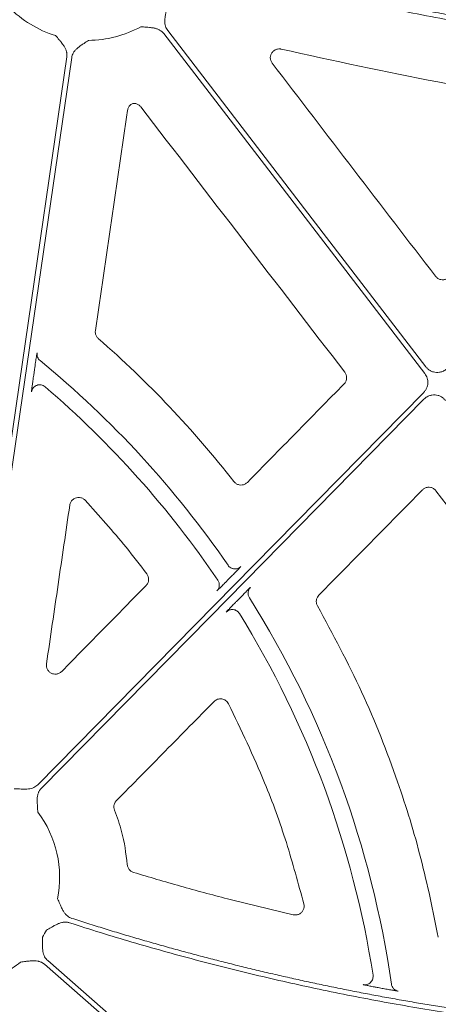
# Model space of a CAD drawing. Units: inches. Extents: x 10257 to 148163, y 1405 to 11083.
# Drawn here: x 14682 to 14717, y 3308 to 3391 of the extents above; entities that cross this region are included whole.
import ezdxf

# ---------------------------------------------------------------- set-up
doc = ezdxf.new("R2010")
doc.units = ezdxf.units.IN
doc.header["$MEASUREMENT"] = 0
doc.layers.get('0').update_dxf_attribs({"lineweight": 0})

msp = doc.modelspace()

# ---------------------------------------------------------------- linework, layer by layer
for p, q in [((14683.47932, 3361.1097), (14683.40911, 3360.62768)), ((14699.70499, 3343.33316), (14700.00145, 3343.63462)), ((14700.78414, 3341.88891), (14700.48511, 3341.58482))]:
    msp.add_line(p, q)
at = {"flags": 128}
for points in [[(14716.33893, 3360.75359), (14704.03289, 3376.78), (14694.36386, 3389.3722)], [(14694.69282, 3389.62479), (14706.86409, 3373.77384), (14716.42724, 3361.31952)], [(14677.69487, 3329.01252), (14682.45747, 3361.71501), (14686.19952, 3387.40983)], [(14686.60991, 3387.35006), (14681.84731, 3354.64757), (14678.10527, 3328.95276)], [(14683.76079, 3326.14493), (14701.95045, 3344.64144), (14716.24232, 3359.17441)], [(14716.261, 3358.60192), (14698.22648, 3340.26313), (14684.0565, 3325.85412)], [(14741.39994, 3260.90713), (14709.43166, 3288.97923), (14684.31376, 3311.03591)], [(14684.58741, 3311.34755), (14716.55566, 3283.27541), (14741.6736, 3261.21873)]]:
    msp.add_lwpolyline(points, dxfattribs=at)
for centre, radius, start, end in [((14687.95919, 3398.05366), 9.2517, 224.0341376, 253.0308212), ((14687.95919, 3398.05366), 9.2517, 270.397223, 298.8359682), ((14631.30222, 3297.61063), 83.05383, 34.471018, 50.6646284), ((14631.30222, 3297.61063), 81.63497, 34.0817615, 49.4529476), ((14631.30222, 3297.61063), 83.05383, 8.1386855, 32.2185256), ((14631.30222, 3297.61063), 81.63497, 8.8152816, 31.7468056), ((14676.34561, 3318.3089), 9.2517, 348.9971274, 36.7960337), ((14676.34561, 3318.3089), 9.2517, 327.3960242, 331.6262418), ((14676.34561, 3318.3089), 9.2517, 299.1808124, 310.0296224)]:
    msp.add_arc(centre, radius, start, end)
for points, knots in [([(14741.04597, 3387.18157), (14740.44531, 3387.24785), (14739.24407, 3387.38041), (14737.44384, 3387.59298), (14735.64498, 3387.81557), (14733.84759, 3388.04918), (14732.05165, 3388.29355), (14730.25715, 3388.54874), (14728.46411, 3388.81473), (14726.67251, 3389.09153), (14724.88236, 3389.37914), (14723.09367, 3389.67756), (14721.30642, 3389.98679), (14719.09574, 3390.38297), (14716.46415, 3390.87674), (14713.41484, 3391.48147), (14710.37272, 3392.11748), (14707.33774, 3392.78456), (14704.31009, 3393.48348), (14701.28905, 3394.21141), (14699.28148, 3394.72299), (14698.27761, 3394.97881)], [0, 0, 0, 0, 0.04166544, 0.08332609, 0.12498346, 0.16663905, 0.20829437, 0.24995093, 0.29161023, 0.3332738, 0.37494312, 0.41661971, 0.45830508, 0.50000072, 0.57146929, 0.64291183, 0.71433595, 0.78574923, 0.85715926, 0.92857366, 1, 1, 1, 1]), ([(14698.43016, 3395.36778), (14698.99711, 3395.22262), (14700.13094, 3394.93233), (14701.83478, 3394.5095), (14703.54073, 3394.09595), (14705.24903, 3393.69256), (14706.9596, 3393.2991), (14708.67248, 3392.91564), (14710.38765, 3392.54216), (14712.10512, 3392.17867), (14713.82488, 3391.82515), (14715.54693, 3391.48161), (14717.27128, 3391.14806), (14718.99793, 3390.82449), (14721.22051, 3390.42137), (14723.94067, 3389.95132), (14727.16045, 3389.43076), (14730.38475, 3388.94528), (14733.61356, 3388.49465), (14736.84695, 3388.07975), (14740.08462, 3387.69736), (14742.24642, 3387.47209), (14743.32743, 3387.35945)], [0, 0, 0, 0, 0.03846042, 0.07691624, 0.11536876, 0.1538193, 0.19226917, 0.23071967, 0.26917212, 0.30762781, 0.34608807, 0.3845542, 0.4230275, 0.46150929, 0.50000086, 0.57147418, 0.64291857, 0.71434242, 0.78575411, 0.85716201, 0.92857451, 1, 1, 1, 1]), ([(14694.63696, 3391.65044), (14694.61016, 3391.50376), (14694.5662, 3391.2632), (14694.50925, 3390.96131), (14694.46732, 3390.71071), (14694.44564, 3390.46918), (14694.45504, 3390.21588), (14694.50092, 3389.99382), (14694.57633, 3389.79517), (14694.65425, 3389.68121), (14694.69282, 3389.62479)], [0, 0, 0, 0, 0.2138375, 0.35070945, 0.4405858, 0.57816942, 0.6978123, 0.802607, 0.90227377, 1, 1, 1, 1]), ([(14694.36387, 3389.3722), (14694.34238, 3389.39863), (14694.29935, 3389.45154), (14694.2255, 3389.5231), (14694.14504, 3389.58865), (14694.0573, 3389.64766), (14693.96249, 3389.70024), (14693.81989, 3389.76504), (14693.61208, 3389.82899), (14693.3732, 3389.87038), (14693.12012, 3389.89462), (14692.81376, 3389.91751), (14692.56994, 3389.93716), (14692.42131, 3389.94914)], [0, 0, 0, 0, 0.04880858, 0.09770644, 0.14711551, 0.19744485, 0.24908164, 0.3023846, 0.42177645, 0.55953904, 0.64929171, 0.78622315, 1, 1, 1, 1]), ([(14686.19952, 3387.40982), (14686.20349, 3387.44366), (14686.21143, 3387.51139), (14686.21125, 3387.61423), (14686.20216, 3387.71761), (14686.18331, 3387.82164), (14686.15491, 3387.92628), (14686.10197, 3388.07369), (14686.00295, 3388.26727), (14685.8661, 3388.46739), (14685.70706, 3388.66573), (14685.50991, 3388.90134), (14685.35403, 3389.08986), (14685.25901, 3389.20477)], [0, 0, 0, 0, 0.04880858, 0.09770644, 0.14711551, 0.19744485, 0.24908164, 0.3023846, 0.42177645, 0.55953904, 0.64929171, 0.78622315, 1, 1, 1, 1]), ([(14688.02333, 3388.80219), (14687.89948, 3388.71915), (14687.69636, 3388.58297), (14687.44022, 3388.41336), (14687.23131, 3388.26873), (14687.04303, 3388.1159), (14686.86796, 3387.93259), (14686.74074, 3387.74489), (14686.65088, 3387.55234), (14686.62349, 3387.41704), (14686.60993, 3387.35005)], [0, 0, 0, 0, 0.2138375, 0.35070945, 0.4405858, 0.57816942, 0.6978123, 0.802607, 0.90227377, 1, 1, 1, 1]), ([(14704.25316, 3388.06425), (14704.23014, 3388.0689), (14704.12433, 3388.09025), (14703.92798, 3388.08239), (14703.68828, 3387.99033), (14703.49263, 3387.82392), (14703.36272, 3387.60181), (14703.31497, 3387.34952), (14703.34931, 3387.09108), (14703.43952, 3386.94612), (14703.48462, 3386.87365)], [0, 0, 0, 0, 0.03828236, 0.17594006, 0.31303368, 0.44983809, 0.58679015, 0.72423672, 0.86212428, 1, 1, 1, 1]), ([(14730.70161, 3383.14163), (14726.27081, 3383.81639), (14717.40067, 3385.16723), (14708.63847, 3387.09796), (14704.25316, 3388.06425)], [0, 0, 0, 0, 0.49951933, 1, 1, 1, 1]), ([(14703.48462, 3386.87365), (14705.77661, 3383.88567), (14710.36057, 3377.90972), (14714.94396, 3371.93351), (14717.23564, 3368.9454)], [0, 0, 0, 0, 0.5000007, 1, 1, 1, 1]), ([(14691.75702, 3383.49343), (14691.75638, 3383.49315), (14691.67834, 3383.45958), (14691.53517, 3383.3637), (14691.37414, 3383.15996), (14691.33318, 3382.99483), (14691.31269, 3382.91226)], [0, 0, 0, 0, 0.00278593, 0.33520488, 0.66758765, 1, 1, 1, 1]), ([(14692.42854, 3383.2031), (14692.37037, 3383.26482), (14692.25403, 3383.38825), (14692.0128, 3383.49293), (14691.8425, 3383.49326), (14691.75702, 3383.49343)], [0, 0, 0, 0, 0.332481738, 0.664975264, 1, 1, 1, 1]), ([(14709.59725, 3360.87165), (14706.73566, 3364.59337), (14701.01246, 3372.03682), (14695.28985, 3379.48101), (14692.42854, 3383.2031)], [0, 0, 0, 0, 0.499999802, 1, 1, 1, 1]), ([(14691.31269, 3382.91226), (14690.86076, 3379.82365), (14689.95689, 3373.64643), (14689.05242, 3367.4695), (14688.60018, 3364.38104)], [0, 0, 0, 0, 0.500000271, 1, 1, 1, 1]), ([(14717.23564, 3368.9454), (14717.29839, 3368.87921), (14717.41962, 3368.75133), (14717.66791, 3368.65488), (14717.923, 3368.64224), (14718.17373, 3368.71228), (14718.30423, 3368.82141), (14718.36948, 3368.87597)], [0, 0, 0, 0, 0.21130485, 0.40821459, 0.60529606, 0.80266662, 1, 1, 1, 1]), ([(14688.60018, 3364.38104), (14688.59622, 3364.29953), (14688.58816, 3364.13343), (14688.67629, 3363.89007), (14688.79227, 3363.76646), (14688.85026, 3363.70465)], [0, 0, 0, 0, 0.32517028, 0.66258339, 1, 1, 1, 1]), ([(14688.85026, 3363.70465), (14690.93937, 3361.88397), (14692.94073, 3359.96476), (14696.75326, 3355.94448), (14698.56269, 3353.84588), (14700.27046, 3351.66366)], [0, 0, 0, 0, 0.5, 0.5, 1, 1, 1, 1]), ([(14683.69656, 3362.49348), (14683.69607, 3362.49261), (14683.69325, 3362.48768), (14683.67726, 3362.40393), (14683.63395, 3362.13924), (14683.5656, 3361.69655), (14683.50926, 3361.31334), (14683.47932, 3361.1097)], [0, 0, 0, 0, 0.04166364, 0.23619246, 0.42998714, 0.697088, 1, 1, 1, 1]), ([(14683.94659, 3361.84853), (14683.85744, 3361.92161), (14683.78133, 3362.0232), (14683.69223, 3362.25305), (14683.67998, 3362.37939), (14683.69658, 3362.49347)], [0, 0, 0, 0, 0.5, 0.5, 1, 1, 1, 1]), ([(14709.53788, 3359.88545), (14709.55186, 3359.90043), (14709.62332, 3359.97695), (14709.71951, 3360.14507), (14709.76697, 3360.39687), (14709.73241, 3360.65493), (14709.6423, 3360.79941), (14709.59725, 3360.87165)], [0, 0, 0, 0, 0.057305116, 0.292708082, 0.528336504, 0.764178336, 1, 1, 1, 1]), ([(14716.24231, 3359.1744), (14716.26689, 3359.20075), (14716.31582, 3359.25319), (14716.37994, 3359.33948), (14716.43647, 3359.43062), (14716.50082, 3359.55905), (14716.56005, 3359.73024), (14716.59229, 3359.94519), (14716.58667, 3360.16278), (14716.54099, 3360.37439), (14716.46128, 3360.57623), (14716.37978, 3360.69436), (14716.33892, 3360.75359)], [0, 0, 0, 0, 0.062659948, 0.124729122, 0.186700632, 0.249069905, 0.374405558, 0.500044604, 0.625352194, 0.750965365, 0.875135265, 1, 1, 1, 1]), ([(14716.42726, 3361.31953), (14716.44899, 3361.29265), (14716.49219, 3361.23922), (14716.56496, 3361.16656), (14716.64288, 3361.10036), (14716.72655, 3361.04107), (14716.85972, 3360.96269), (14717.05265, 3360.88416), (14717.30917, 3360.84154), (14717.56917, 3360.85264), (14717.79222, 3360.913), (14717.97338, 3360.99796), (14718.11756, 3361.09119), (14718.20076, 3361.1692), (14718.24264, 3361.20847)], [0, 0, 0, 0, 0.05034451, 0.10008797, 0.14959105, 0.19921966, 0.24933697, 0.374626, 0.50017176, 0.6254892, 0.75106863, 0.83405397, 0.91646781, 1, 1, 1, 1]), ([(14683.40911, 3360.62768), (14683.3857, 3360.46571), (14683.34099, 3360.15627), (14683.28508, 3359.75446), (14683.24538, 3359.45755), (14683.22046, 3359.25729), (14683.21907, 3359.22577), (14683.21838, 3359.20999)], [0, 0, 0, 0, 0.2390471, 0.45666857, 0.64563146, 0.82257393, 1, 1, 1, 1]), ([(14683.56967, 3359.71433), (14683.5467, 3359.70299), (14683.46766, 3359.66397), (14683.3616, 3359.553), (14683.25961, 3359.39375), (14683.23212, 3359.27125), (14683.21838, 3359.20999)], [0, 0, 0, 0, 0.12017422, 0.41342453, 0.70669938, 1, 1, 1, 1]), ([(14684.37086, 3359.6428), (14684.32024, 3359.67969), (14684.219, 3359.75345), (14684.03667, 3359.80891), (14683.84905, 3359.81564), (14683.68701, 3359.7839), (14683.60143, 3359.73316), (14683.56967, 3359.71433)], [0, 0, 0, 0, 0.21785893, 0.43570401, 0.65355196, 0.8714078, 1, 1, 1, 1]), ([(14701.39975, 3351.60012), (14702.75608, 3352.98102), (14705.46874, 3355.74282), (14708.18149, 3358.50457), (14709.53788, 3359.88545)], [0, 0, 0, 0, 0.49999877, 1, 1, 1, 1]), ([(14718.07638, 3358.49085), (14718.05465, 3358.51773), (14718.01145, 3358.57117), (14717.93868, 3358.64382), (14717.86076, 3358.71003), (14717.77709, 3358.76932), (14717.64392, 3358.8477), (14717.45099, 3358.92623), (14717.19447, 3358.96884), (14716.93447, 3358.95774), (14716.71142, 3358.89739), (14716.53026, 3358.81243), (14716.38607, 3358.7192), (14716.30288, 3358.64118), (14716.261, 3358.60191)], [0, 0, 0, 0, 0.05034447, 0.10008789, 0.14959092, 0.19921949, 0.24933675, 0.37462589, 0.50017176, 0.62548932, 0.75106886, 0.83405412, 0.91646788, 1, 1, 1, 1]), ([(14700.27047, 3351.66365), (14700.33198, 3351.59969), (14700.45236, 3351.47452), (14700.69826, 3351.37897), (14700.95334, 3351.36631), (14701.20403, 3351.43642), (14701.33451, 3351.54555), (14701.39975, 3351.60012)], [0, 0, 0, 0, 0.20687994, 0.4048834, 0.60306553, 0.80152426, 1, 1, 1, 1]), ([(14716.13575, 3350.96392), (14714.68282, 3349.48842), (14711.77695, 3346.53743), (14708.87102, 3343.58656), (14707.41805, 3342.11113)], [0, 0, 0, 0, 0.50000005, 1, 1, 1, 1]), ([(14717.26922, 3350.89464), (14717.20686, 3350.96033), (14717.08588, 3351.08777), (14716.838, 3351.18426), (14716.58267, 3351.19715), (14716.33174, 3351.12737), (14716.20108, 3351.0184), (14716.13575, 3350.96392)], [0, 0, 0, 0, 0.21005167, 0.40745932, 0.60493642, 0.80246835, 1, 1, 1, 1]), ([(14747.83004, 3311.16391), (14742.73616, 3317.78502), (14732.54837, 3331.02728), (14722.36228, 3344.27217), (14717.26922, 3350.89464)], [0, 0, 0, 0, 0.49999853, 1, 1, 1, 1]), ([(14687.74351, 3350.08905), (14687.70264, 3350.12751), (14687.60022, 3350.22393), (14687.38978, 3350.31713), (14687.13445, 3350.3418), (14686.88411, 3350.27959), (14686.67013, 3350.13801), (14686.50895, 3349.93365), (14686.46788, 3349.76836), (14686.44735, 3349.68571)], [0, 0, 0, 0, 0.099595286, 0.249625086, 0.399493702, 0.549369971, 0.699441537, 0.849733113, 1, 1, 1, 1]), ([(14692.93279, 3343.8937), (14692.35612, 3344.64586), (14690.71613, 3346.78494), (14688.91277, 3348.78941), (14687.74351, 3350.08905)], [0, 0, 0, 0, 0.35162641, 1, 1, 1, 1]), ([(14686.44735, 3349.68571), (14686.1209, 3347.45845), (14685.46802, 3343.00391), (14684.81483, 3338.54955), (14684.48823, 3336.32237)], [0, 0, 0, 0, 0.49999993, 1, 1, 1, 1]), ([(14700.17623, 3344.3389), (14700.16382, 3344.34114), (14700.10063, 3344.35255), (14699.99579, 3344.40606), (14699.86856, 3344.49572), (14699.80474, 3344.57738), (14699.77283, 3344.61821)], [0, 0, 0, 0, 0.07528818, 0.38351285, 0.69177205, 1, 1, 1, 1]), ([(14700.00145, 3343.63462), (14700.09971, 3343.73478), (14700.29624, 3343.93512), (14700.55595, 3344.20325), (14700.74825, 3344.40461), (14700.84139, 3344.50556), (14700.85029, 3344.51856), (14700.85346, 3344.52319)], [0, 0, 0, 0, 0.22190872, 0.44385821, 0.66407902, 0.88043759, 1, 1, 1, 1]), ([(14700.85346, 3344.52319), (14700.8149, 3344.48872), (14700.7378, 3344.41979), (14700.59696, 3344.35129), (14700.44628, 3344.31437), (14700.30238, 3344.30828), (14700.21419, 3344.32969), (14700.17623, 3344.3389)], [0, 0, 0, 0, 0.21029117, 0.42054253, 0.63084052, 0.84109375, 1, 1, 1, 1]), ([(14692.86865, 3342.9139), (14692.88081, 3342.92686), (14692.95059, 3343.00121), (14693.04736, 3343.16573), (14693.09745, 3343.41708), (14693.06566, 3343.67551), (14692.97708, 3343.82097), (14692.93279, 3343.8937)], [0, 0, 0, 0, 0.05006689, 0.28726181, 0.52468935, 0.76234954, 1, 1, 1, 1]), ([(14698.83446, 3342.47014), (14698.84594, 3342.47933), (14698.86891, 3342.49773), (14699.01876, 3342.64345), (14699.23578, 3342.85917), (14699.47784, 3343.10256), (14699.63924, 3343.26641), (14699.70499, 3343.33316)], [0, 0, 0, 0, 0.21106548, 0.42208406, 0.63471287, 0.85120315, 1, 1, 1, 1]), ([(14698.83447, 3342.47015), (14698.94713, 3342.58474), (14699.01862, 3342.739), (14699.04786, 3343.05909), (14699.0055, 3343.22375), (14698.91547, 3343.35686)], [0, 0, 0, 0, 0.5, 0.5, 1, 1, 1, 1]), ([(14685.76916, 3335.68474), (14686.95239, 3336.88961), (14689.31884, 3339.29936), (14691.68538, 3341.70905), (14692.86865, 3342.9139)], [0, 0, 0, 0, 0.50000045, 1, 1, 1, 1]), ([(14701.66099, 3342.75834), (14701.65833, 3342.75863), (14701.63244, 3342.73525), (14701.54047, 3342.64712), (14701.47366, 3342.58165), (14701.31076, 3342.42007), (14701.21474, 3342.32404), (14701.00633, 3342.11428), (14700.89622, 3342.00288), (14700.78414, 3341.88891)], [0, 0, 0, 0, 0.25, 0.25, 0.5, 0.5, 0.75, 0.75, 1, 1, 1, 1]), ([(14701.46649, 3342.35198), (14701.48117, 3342.426), (14701.5113, 3342.57788), (14701.61026, 3342.69718), (14701.66099, 3342.75834)], [0, 0, 0, 0, 0.48732499, 1, 1, 1, 1]), ([(14701.5675, 3341.89077), (14701.53375, 3341.9608), (14701.46628, 3342.10087), (14701.44266, 3342.26951), (14701.46542, 3342.34827), (14701.46649, 3342.35198)], [0, 0, 0, 0, 0.487937032, 0.975844991, 1, 1, 1, 1]), ([(14707.41805, 3342.11113), (14707.37192, 3342.05573), (14707.27148, 3341.93514), (14707.19776, 3341.70083), (14707.19626, 3341.44183), (14707.26599, 3341.28663), (14707.30085, 3341.20902)], [0, 0, 0, 0, 0.22072466, 0.48051555, 0.74025339, 1, 1, 1, 1]), ([(14700.7231, 3340.56422), (14700.66729, 3340.65437), (14700.59078, 3340.73162), (14700.41154, 3340.84498), (14700.30894, 3340.88101), (14700.09818, 3340.9046), (14699.99015, 3340.89215), (14699.79029, 3340.82123), (14699.69859, 3340.7628), (14699.62423, 3340.68722)], [0, 0, 0, 0, 0.25, 0.25, 0.5, 0.5, 0.75, 0.75, 1, 1, 1, 1]), ([(14700.48511, 3341.58482), (14700.41805, 3341.51651), (14700.25413, 3341.34951), (14700.01172, 3341.1003), (14699.79793, 3340.87786), (14699.65303, 3340.72396), (14699.63384, 3340.69948), (14699.62424, 3340.68724)], [0, 0, 0, 0, 0.15105675, 0.36926006, 0.58155027, 0.79072573, 1, 1, 1, 1]), ([(14707.30085, 3341.20902), (14708.58808, 3338.81492), (14711.16252, 3334.02673), (14713.97259, 3326.86067), (14716.11546, 3319.94736), (14717.01769, 3315.52256), (14717.47016, 3313.30352)], [0, 0, 0, 0, 0.27308475, 0.54616971, 0.77240451, 1, 1, 1, 1]), ([(14684.48823, 3336.32237), (14684.4844, 3336.28416), (14684.47213, 3336.16187), (14684.51051, 3335.95385), (14684.63416, 3335.72977), (14684.82534, 3335.55936), (14685.06293, 3335.46142), (14685.31985, 3335.44913), (14685.5719, 3335.51957), (14685.70341, 3335.62968), (14685.76916, 3335.68474)], [0, 0, 0, 0, 0.06104916, 0.19536222, 0.32873503, 0.46176096, 0.59518405, 0.7295791, 0.86479357, 1, 1, 1, 1]), ([(14699.7993, 3332.96891), (14699.74442, 3333.07498), (14699.66499, 3333.16637), (14699.47246, 3333.30417), (14699.35944, 3333.34997), (14699.12542, 3333.38512), (14699.0042, 3333.37449), (14698.78066, 3333.29996), (14698.67774, 3333.23623), (14698.59393, 3333.15114)], [0, 0, 0, 0, 0.25, 0.25, 0.5, 0.5, 0.75, 0.75, 1, 1, 1, 1]), ([(14698.59393, 3333.15114), (14697.22443, 3331.76062), (14695.85492, 3330.37011), (14694.4854, 3328.97963), (14693.11588, 3327.58915), (14691.74634, 3326.19869), (14690.3768, 3324.80824)], [0, 0, 0, 0, 0.0058312608, 0.0058312608, 0.0058312608, 0.0116625119, 0.0116625119, 0.0116625119, 0.0116625119]), ([(14706.15104, 3316.11545), (14705.6835, 3317.84237), (14704.74841, 3321.29621), (14702.69831, 3326.96269), (14700.85978, 3330.77177), (14699.79929, 3332.96891)], [0, 0, 0, 0, 0.29735084, 0.59470186, 1, 1, 1, 1]), ([(14681.76238, 3325.80907), (14681.91136, 3325.80284), (14682.15569, 3325.79262), (14682.46256, 3325.77803), (14682.71655, 3325.7712), (14682.95876, 3325.78318), (14683.20832, 3325.82756), (14683.42188, 3325.90376), (14683.60818, 3326.00595), (14683.71025, 3326.0989), (14683.76078, 3326.14491)], [0, 0, 0, 0, 0.2138375, 0.35070945, 0.4405858, 0.57816942, 0.6978123, 0.802607, 0.90227377, 1, 1, 1, 1]), ([(14684.05649, 3325.85411), (14684.03329, 3325.82917), (14683.98684, 3325.77923), (14683.9262, 3325.69617), (14683.87243, 3325.60741), (14683.82614, 3325.51235), (14683.7872, 3325.41117), (14683.74276, 3325.26097), (14683.70821, 3325.04631), (14683.7003, 3324.80399), (14683.71135, 3324.55), (14683.7311, 3324.24342), (14683.7454, 3323.99923), (14683.75412, 3323.85038)], [0, 0, 0, 0, 0.04880858, 0.09770644, 0.14711551, 0.19744485, 0.24908164, 0.3023846, 0.42177645, 0.55953904, 0.64929171, 0.78622315, 1, 1, 1, 1]), ([(14690.3768, 3324.80825), (14690.35096, 3324.77948), (14690.26873, 3324.68789), (14690.17852, 3324.49682), (14690.14304, 3324.23993), (14690.19168, 3324.0769), (14690.216, 3323.99539)], [0, 0, 0, 0, 0.13248509, 0.42171184, 0.71084734, 1, 1, 1, 1]), ([(14690.216, 3323.99539), (14690.43437, 3323.4088), (14690.98313, 3321.93473), (14691.17356, 3320.37049), (14691.28821, 3319.42872)], [0, 0, 0, 0, 0.39793747, 1, 1, 1, 1]), ([(14691.28821, 3319.42872), (14691.29448, 3319.38086), (14691.31172, 3319.2493), (14691.40774, 3319.05023), (14691.58455, 3318.86094), (14691.74169, 3318.79602), (14691.82026, 3318.76355)], [0, 0, 0, 0, 0.16010083, 0.4400752, 0.7200374, 1, 1, 1, 1]), ([(14691.82026, 3318.76355), (14693.13185, 3318.37515), (14695.75502, 3317.59835), (14700.22947, 3316.39179), (14703.40717, 3315.63796), (14705.25387, 3315.19988)], [0, 0, 0, 0, 0.2952076, 0.59041476, 1, 1, 1, 1]), ([(14685.42724, 3316.54314), (14685.48695, 3316.40646), (14685.58438, 3316.18343), (14685.70693, 3315.90148), (14685.81362, 3315.67074), (14685.93292, 3315.4578), (14686.08423, 3315.25416), (14686.24807, 3315.09699), (14686.42293, 3314.97603), (14686.55183, 3314.92633), (14686.61566, 3314.90171)], [0, 0, 0, 0, 0.21374939, 0.34877961, 0.44055975, 0.57798668, 0.69785522, 0.80260643, 0.90225531, 1, 1, 1, 1]), ([(14705.25387, 3315.19988), (14705.34159, 3315.18899), (14705.51353, 3315.16766), (14705.76386, 3315.24795), (14705.97169, 3315.39859), (14706.11638, 3315.61137), (14706.18823, 3315.862), (14706.16344, 3316.03097), (14706.15104, 3316.11545)], [0, 0, 0, 0, 0.171793401, 0.336749522, 0.501971884, 0.667717921, 0.833861288, 1, 1, 1, 1]), ([(14686.41656, 3314.53022), (14686.3839, 3314.53981), (14686.3185, 3314.55899), (14686.21715, 3314.57607), (14686.11374, 3314.58448), (14686.00803, 3314.5834), (14685.90011, 3314.57304), (14685.74609, 3314.54573), (14685.53863, 3314.48103), (14685.32607, 3314.38338), (14685.10206, 3314.26323), (14684.83677, 3314.10838), (14684.61605, 3313.98504), (14684.48587, 3313.9123)], [0, 0, 0, 0, 0.04878971, 0.0976805, 0.14709314, 0.19743533, 0.24909275, 0.30242258, 0.42155829, 0.55948811, 0.63734738, 0.78611739, 1, 1, 1, 1]), ([(14751.51741, 3304.21854), (14750.98308, 3304.22554), (14749.91583, 3304.23952), (14748.31722, 3304.27358), (14746.72295, 3304.31719), (14745.13305, 3304.37131), (14743.5475, 3304.43566), (14741.96631, 3304.51033), (14740.38947, 3304.59529), (14738.81699, 3304.69054), (14737.24887, 3304.79609), (14735.6851, 3304.91194), (14734.12569, 3305.03809), (14732.57063, 3305.17453), (14731.01993, 3305.32126), (14729.47359, 3305.4783), (14727.9316, 3305.64563), (14726.39397, 3305.82326), (14724.8607, 3306.01118), (14723.33178, 3306.2094), (14721.80722, 3306.41791), (14720.28701, 3306.63673), (14718.35113, 3306.92932), (14716.00305, 3307.30832), (14713.24716, 3307.79012), (14710.50449, 3308.30675), (14707.77504, 3308.85822), (14705.0588, 3309.44453), (14702.35578, 3310.06568), (14699.66597, 3310.72165), (14696.9894, 3311.41251), (14694.32599, 3312.13802), (14691.67601, 3312.89906), (14689.03843, 3313.69238), (14687.29027, 3314.25102), (14686.41656, 3314.53022)], [0, 0, 0, 0, 0.02422868, 0.04839428, 0.07249782, 0.09654033, 0.12052285, 0.14444642, 0.16831208, 0.1921209, 0.21587395, 0.23957229, 0.26321701, 0.2868092, 0.31034994, 0.33384035, 0.35728154, 0.38067461, 0.4040207, 0.42732093, 0.45057645, 0.47378839, 0.49695791, 0.53934705, 0.58162646, 0.62380337, 0.66588508, 0.7078789, 0.74979224, 0.79163249, 0.83340714, 0.87512367, 0.91678962, 0.95841254, 1, 1, 1, 1]), ([(14686.61566, 3314.90171), (14687.06958, 3314.75591), (14687.97761, 3314.46423), (14689.34382, 3314.03881), (14690.71339, 3313.62212), (14692.08661, 3313.21506), (14693.4634, 3312.81737), (14694.84378, 3312.42913), (14696.22775, 3312.05032), (14697.6153, 3311.68094), (14699.00644, 3311.32099), (14700.40117, 3310.97047), (14701.79949, 3310.62939), (14703.20139, 3310.29774), (14704.60687, 3309.97551), (14706.01595, 3309.66272), (14707.42861, 3309.35937), (14708.84486, 3309.06544), (14710.26469, 3308.78094), (14711.68811, 3308.50588), (14713.11512, 3308.24025), (14714.54572, 3307.98405), (14715.9799, 3307.73728), (14717.41766, 3307.49994), (14719.33844, 3307.19623), (14721.74724, 3306.84033), (14724.64944, 3306.45117), (14727.56745, 3306.09931), (14730.50127, 3305.78475), (14733.4509, 3305.5075), (14736.41634, 3305.26754), (14739.3976, 3305.06493), (14742.39466, 3304.89943), (14745.40754, 3304.77194), (14748.4362, 3304.6791), (14750.46084, 3304.6488), (14751.47565, 3304.63362)], [0, 0, 0, 0, 0.02169766, 0.04340413, 0.06512049, 0.08684782, 0.10858719, 0.13033966, 0.15210631, 0.1738882, 0.1956864, 0.21750197, 0.23933596, 0.26118944, 0.28306346, 0.30495907, 0.32687732, 0.34881924, 0.37078589, 0.3927783, 0.4147975, 0.43684453, 0.45892041, 0.48102616, 0.5031628, 0.54742099, 0.59183777, 0.63642105, 0.68117865, 0.7261183, 0.77124764, 0.8165742, 0.86210543, 0.90784866, 0.95381114, 1, 1, 1, 1]), ([(14684.13938, 3313.32382), (14684.14157, 3313.17473), (14684.14514, 3312.93021), (14684.14788, 3312.62301), (14684.1554, 3312.36903), (14684.18102, 3312.12789), (14684.23941, 3311.88123), (14684.32753, 3311.6723), (14684.44007, 3311.49207), (14684.53862, 3311.3954), (14684.58742, 3311.34754)], [0, 0, 0, 0, 0.2138375, 0.35070945, 0.4405858, 0.57816942, 0.6978123, 0.802607, 0.90227377, 1, 1, 1, 1]), ([(14684.31376, 3311.0359), (14684.28754, 3311.05766), (14684.23506, 3311.10121), (14684.14872, 3311.15707), (14684.05707, 3311.20575), (14683.95955, 3311.24661), (14683.85633, 3311.27978), (14683.70387, 3311.31567), (14683.48759, 3311.33806), (14683.24522, 3311.33229), (14682.99225, 3311.30694), (14682.68727, 3311.26992), (14682.44428, 3311.24187), (14682.29615, 3311.22476)], [0, 0, 0, 0, 0.04880858, 0.09770644, 0.14711551, 0.19744485, 0.24908164, 0.3023846, 0.42177645, 0.55953904, 0.64929171, 0.78622315, 1, 1, 1, 1]), ([(14711.14507, 3309.32328), (14711.19507, 3309.31699), (14711.29961, 3309.30382), (14711.46233, 3309.32664), (14711.56344, 3309.37352), (14711.6146, 3309.39724)], [0, 0, 0, 0, 0.31174725, 0.65172828, 1, 1, 1, 1]), ([(14711.6146, 3309.39724), (14711.61663, 3309.39805), (14711.67468, 3309.42122), (14711.77007, 3309.50476), (14711.88499, 3309.64235), (14711.95558, 3309.80326), (14711.98709, 3309.96574), (14711.97749, 3310.07086), (14711.9729, 3310.12115)], [0, 0, 0, 0, 0.00762857, 0.21824787, 0.42885519, 0.63275207, 0.82432153, 1, 1, 1, 1]), ([(14714.09192, 3308.77608), (14713.95677, 3308.80021), (14713.81526, 3308.87061), (14713.60448, 3309.08878), (14713.53901, 3309.23263), (14713.51955, 3309.36853)], [0, 0, 0, 0, 0.5, 0.5, 1, 1, 1, 1]), ([(14711.14507, 3309.32328), (14711.1601, 3309.31864), (14711.19016, 3309.30936), (14711.39549, 3309.26524), (14711.69697, 3309.20403), (14712.05155, 3309.13474), (14712.29882, 3309.0882), (14712.4069, 3309.06785)], [0, 0, 0, 0, 0.2013854, 0.40270661, 0.61011762, 0.82957196, 1, 1, 1, 1]), ([(14712.83954, 3308.98753), (14712.98626, 3308.96073), (14713.27977, 3308.90711), (14713.66833, 3308.83978), (14713.94969, 3308.79354), (14714.07562, 3308.7755), (14714.08796, 3308.77595), (14714.09191, 3308.77609)], [0, 0, 0, 0, 0.231845323, 0.463790599, 0.688039205, 0.900223927, 1, 1, 1, 1])]:
    msp.add_open_spline(points, degree=3, knots=knots)
msp.add_open_spline([(14712.40691, 3309.06785), (14712.55111, 3309.04092), (14712.69532, 3309.01415), (14712.83954, 3308.98753)], degree=3)

doc.saveas('drawing.dxf')
